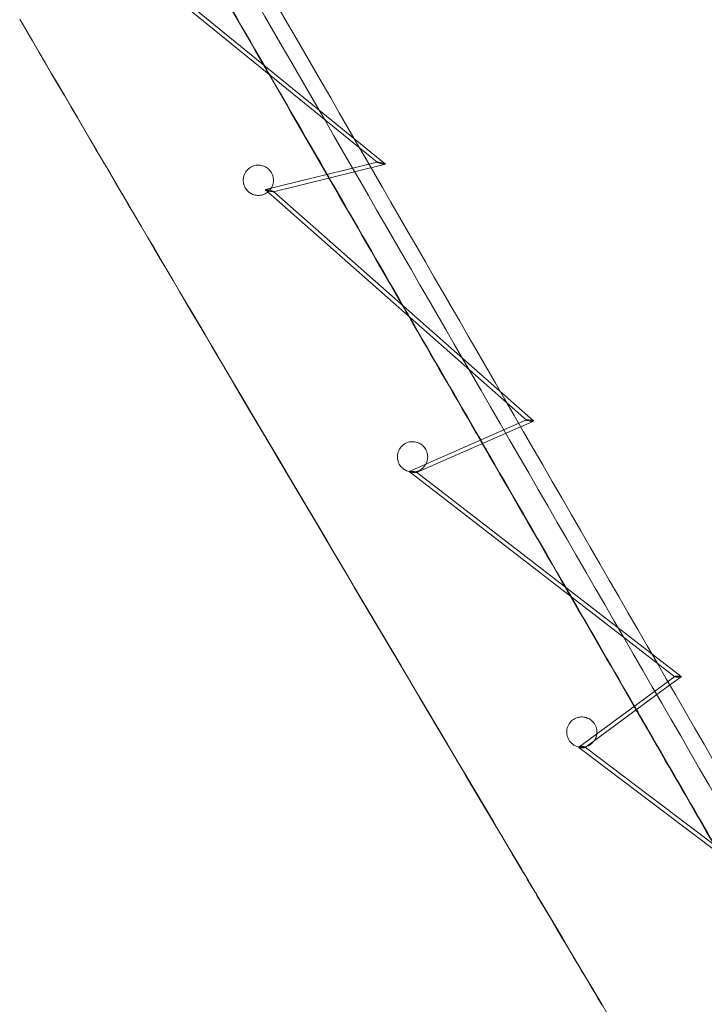
# Model space of a CAD drawing. Units: millimetres. Extents: x -4046 to 4044, y -3523 to 3523.
# Drawn here: x 249 to 589, y -1388 to -900 of the extents above; entities that cross this region are included whole.
import ezdxf

# ---------------------------------------------------------------- set-up
doc = ezdxf.new("R2010")
doc.units = ezdxf.units.MM
doc.header["$LTSCALE"] = 20
doc.layers.add('2d', color=230, linetype='Continuous')

msp = doc.modelspace()

# ---------------------------------------------------------------- linework, layer by layer
at = {"layer": '2d', "lineweight": 0}
for p, q in [((310.29, -875.95), (426.41, -970.53)), ((430.62, -971.38), (313.4, -875.9)), ((426.43, -970.44), (371.09, -984)), ((375.03, -985.09), (430.6, -971.48)), ((371.06, -984.11), (500.43, -1098.34)), ((503.93, -1098.76), (375.06, -984.98)), ((500.45, -1098.22), (442.24, -1123.73)), ((445.88, -1124.32), (497.48, -1101.7)), ((497.48, -1101.7), (497.57, -1101.66)), ((497.57, -1101.66), (503.91, -1098.88)), ((442.23, -1123.87), (573.9, -1225.54)), ((577.03, -1225.43), (445.9, -1124.18)), ((573.91, -1225.39), (526.37, -1260.4)), ((529.5, -1260.58), (571.37, -1229.74)), ((571.37, -1229.74), (577.03, -1225.58)), ((526.37, -1260.55), (646.74, -1351.74)), ((649.93, -1351.65), (529.5, -1260.42))]:
    msp.add_line(p, q, dxfattribs=at)
at = {"layer": '2d', "lineweight": 0, "extrusion": (0, 0, -1)}
for centre, major_axis, ratio, start_param, end_param in [((428.51, -970.96), (2.14, -0.48), 0.106071, -3.351511, -1.562509), ((428.51, -970.96), (2.14, -0.48), 0.106071, -4.704102, -3.351511), ((428.51, -970.96), (2.14, -0.48), 0.106071, -0.209919, 1.579083), ((428.51, -970.96), (2.14, -0.48), 0.106071, -1.562509, -0.209919), ((373.06, -984.55), (2.04, -0.5), 0.122101, 1.571008, 3.370995), ((373.06, -984.55), (2.04, -0.5), 0.122101, 3.370995, 4.712601), ((373.06, -984.55), (2.04, -0.5), 0.122101, 0.229402, 1.571008), ((373.06, -984.55), (2.04, -0.5), 0.122101, -1.570584, 0.229402), ((502.18, -1098.55), (1.79, -0.28), 0.149054, -3.370929, -1.553011), ((502.18, -1098.55), (1.79, -0.28), 0.149054, -4.694603, -3.370929), ((502.18, -1098.55), (1.79, -0.28), 0.149054, -0.229337, 1.588582), ((502.18, -1098.55), (1.79, -0.28), 0.149054, -1.553011, -0.229337), ((444.06, -1124.03), (1.89, -0.23), 0.149444, 1.587082, 3.388413), ((444.06, -1124.03), (1.89, -0.23), 0.149444, 3.388413, 4.728675), ((444.06, -1124.03), (1.89, -0.23), 0.149444, 0.24682, 1.587082), ((444.06, -1124.03), (1.89, -0.23), 0.149444, -1.55451, 0.24682), ((575.47, -1225.49), (1.61, -0.02), 0.190824, -3.389435, -1.518078), ((575.47, -1225.49), (1.61, -0.02), 0.190824, -4.659671, -3.389435), ((575.47, -1225.49), (1.61, -0.02), 0.190824, -0.247842, 1.623514), ((575.47, -1225.49), (1.61, -0.02), 0.190824, -1.518078, -0.247842), ((527.94, -1260.49), (1.62, -0.01), 0.194443, 1.620227, 4.76182), ((527.94, -1260.49), (1.62, -0.01), 0.194443, -1.521365, 1.620227)]:
    msp.add_ellipse(centre, major_axis=major_axis, ratio=ratio, start_param=start_param, end_param=end_param, dxfattribs=at)
at = {"layer": '2d', "lineweight": 0}
for points, knots in [([(556.43, -710.61), (602.05, -789.6), (647.51, -868.32), (743.3, -1034.21), (793.57, -1121.3), (843.51, -1207.82)], [0.1493864, 0.1493864, 0.1493864, 0.1493864, 0.1956579, 0.1956579, 0.24733947, 0.24733947, 0.24733947, 0.24733947]), ([(549.54, -714.68), (595.15, -793.65), (640.6, -872.35), (736.41, -1038.28), (786.72, -1125.43), (836.69, -1212.02)], [0.14940094, 0.14940094, 0.14940094, 0.14940094, 0.1956579, 0.1956579, 0.24737956, 0.24737956, 0.24737956, 0.24737956]), ([(336.62, -838.98), (382.32, -918.09), (427.85, -996.94), (523.62, -1162.77), (573.8, -1249.68), (623.66, -1336.02)], [0.14993118, 0.14993118, 0.14993118, 0.14993118, 0.19601758, 0.19601758, 0.24730764, 0.24730764, 0.24730764, 0.24730764]), ([(343.54, -834.96), (389.24, -914.08), (434.78, -992.93), (530.55, -1158.77), (580.73, -1245.67), (630.58, -1332.01)], [0.14992838, 0.14992838, 0.14992838, 0.14992838, 0.19601758, 0.19601758, 0.24730568, 0.24730568, 0.24730568, 0.24730568]), ([(360.08, -979.42), (360.08, -978.77), (360.17, -978.12), (360.47, -976.98), (360.66, -976.48), (361.36, -975.12), (361.98, -974.33), (363.47, -973.08), (364.31, -972.61), (366.05, -972.03), (366.93, -971.9), (368.64, -971.95), (369.46, -972.11), (370.82, -972.63), (371.38, -972.92), (372.34, -973.6), (372.76, -973.97), (373.38, -974.65), (373.6, -974.94), (373.99, -975.52), (374.16, -975.81), (374.5, -976.49), (374.65, -976.89), (374.98, -977.98), (375.08, -978.7), (375.08, -979.42)], [-23.996736, -23.996736, -23.996736, -23.996736, -21.979333, -21.979333, -20.327867, -20.327867, -17.26223, -17.26223, -14.35613, -14.35613, -11.696159, -11.696159, -9.215145, -9.215145, -7.321739, -7.321739, -5.65671, -5.65671, -4.54569, -4.54569, -3.518488, -3.518488, -2.227536, -2.227536, 0, 0, 0, 0]), ([(372.33, -985.23), (371.77, -985.69), (371.14, -986.06), (369.65, -986.69), (368.77, -986.88), (367.04, -986.95), (366.2, -986.84), (364.72, -986.39), (364.07, -986.09), (362.97, -985.37), (362.49, -984.97), (361.81, -984.23), (361.56, -983.91), (361.15, -983.29), (360.97, -982.98), (360.64, -982.29), (360.49, -981.89), (360.18, -980.82), (360.08, -980.12), (360.08, -979.42)], [-17.15016, -17.15016, -17.15016, -17.15016, -14.932117, -14.932117, -12.23259, -12.23259, -9.710674, -9.710674, -7.582774, -7.582774, -5.726431, -5.726431, -4.521027, -4.521027, -3.444828, -3.444828, -2.155569, -2.155569, 0, 0, 0, 0]), ([(375.08, -979.42), (375.08, -980.4), (374.89, -981.36), (374.37, -982.63), (374.2, -982.98), (373.99, -983.31)], [-24.010486, -24.010486, -24.010486, -24.010486, -20.998287, -20.998287, -19.77911, -19.77911, -19.77911, -19.77911]), ([(373.99, -983.31), (373.67, -983.84), (373.29, -984.32), (372.68, -984.92), (372.51, -985.08), (372.33, -985.23)], [-19.77911, -19.77911, -19.77911, -19.77911, -17.879389, -17.879389, -17.15016, -17.15016, -17.15016, -17.15016]), ([(436.48, -1116.53), (436.48, -1115.84), (436.57, -1115.16), (436.99, -1113.68), (437.35, -1112.91), (438.42, -1111.39), (439.15, -1110.7), (440.78, -1109.68), (441.64, -1109.34), (443.38, -1109), (444.24, -1108.98), (445.86, -1109.23), (446.61, -1109.46), (447.92, -1110.11), (448.49, -1110.5), (449.33, -1111.25), (449.63, -1111.58), (450.16, -1112.26), (450.38, -1112.6), (450.8, -1113.38), (450.99, -1113.82), (451.36, -1115.01), (451.48, -1115.77), (451.48, -1116.53)], [-24.128476, -24.128476, -24.128476, -24.128476, -21.985925, -21.985925, -19.325698, -19.325698, -16.228462, -16.228462, -13.4351, -13.4351, -10.854708, -10.854708, -8.512808, -8.512808, -6.459394, -6.459394, -5.0905, -5.0905, -3.854777, -3.854777, -2.365869, -2.365869, 0, 0, 0, 0]), ([(442.18, -1123.81), (441.77, -1123.71), (441.37, -1123.57), (440.3, -1123.11), (439.67, -1122.71), (438.73, -1121.91), (438.39, -1121.56), (437.82, -1120.84), (437.59, -1120.48), (437.15, -1119.67), (436.96, -1119.22), (436.59, -1118.03), (436.48, -1117.28), (436.48, -1116.53)], [-10.156982, -10.156982, -10.156982, -10.156982, -8.896243, -8.896243, -6.652845, -6.652845, -5.167738, -5.167738, -3.857688, -3.857688, -2.34203, -2.34203, 0, 0, 0, 0]), ([(451.48, -1116.53), (451.48, -1117.26), (451.37, -1117.98), (451.01, -1119.19), (450.8, -1119.68), (450.55, -1120.15)], [-24.136722, -24.136722, -24.136722, -24.136722, -21.865724, -21.865724, -20.197683, -20.197683, -20.197683, -20.197683]), ([(450.55, -1120.15), (450.51, -1120.22), (450.47, -1120.29), (449.91, -1121.22), (449.23, -1121.97), (447.67, -1123.12), (446.83, -1123.53), (445.1, -1123.99), (444.24, -1124.07), (442.97, -1123.97), (442.57, -1123.91), (442.18, -1123.81)], [-20.197683, -20.197683, -20.197683, -20.197683, -19.943632, -19.943632, -16.817666, -16.817666, -13.984275, -13.984275, -11.374749, -11.374749, -10.156982, -10.156982, -10.156982, -10.156982]), ([(520.34, -1252.85), (520.35, -1252.22), (520.44, -1251.6), (520.75, -1250.47), (520.95, -1249.96), (521.68, -1248.58), (522.34, -1247.78), (523.86, -1246.56), (524.69, -1246.11), (526.42, -1245.57), (527.29, -1245.46), (528.99, -1245.53), (529.8, -1245.7), (531.26, -1246.28), (531.91, -1246.65), (532.87, -1247.41), (533.22, -1247.75), (533.82, -1248.45), (534.07, -1248.8), (534.55, -1249.61), (534.76, -1250.07), (535.18, -1251.3), (535.32, -1252.07), (535.33, -1252.85)], [-23.969328, -23.969328, -23.969328, -23.969328, -21.995374, -21.995374, -20.269732, -20.269732, -17.071556, -17.071556, -14.185626, -14.185626, -11.551617, -11.551617, -9.066411, -9.066411, -6.839838, -6.839838, -5.350396, -5.350396, -4.021735, -4.021735, -2.447948, -2.447948, 0, 0, 0, 0]), ([(528.26, -1260.47), (528.16, -1260.48), (528.05, -1260.48), (527.12, -1260.5), (526.3, -1260.37), (524.79, -1259.88), (524.1, -1259.54), (523.04, -1258.78), (522.64, -1258.42), (521.94, -1257.66), (521.65, -1257.26), (521.1, -1256.34), (520.87, -1255.82), (520.44, -1254.49), (520.32, -1253.67), (520.34, -1252.85)], [-12.614571, -12.614571, -12.614571, -12.614571, -12.301266, -12.301266, -9.81387, -9.81387, -7.512789, -7.512789, -5.875242, -5.875242, -4.367879, -4.367879, -2.587286, -2.587286, 0, 0, 0, 0]), ([(535.33, -1252.85), (535.34, -1253.45), (535.28, -1254.05), (535.09, -1254.91), (535.01, -1255.18), (534.92, -1255.45)], [-24.574206, -24.574206, -24.574206, -24.574206, -22.675382, -22.675382, -21.78066, -21.78066, -21.78066, -21.78066]), ([(534.77, -1255.84), (534.73, -1255.94), (534.69, -1256.03), (534.22, -1257.05), (533.6, -1257.89), (532.15, -1259.19), (531.35, -1259.68), (529.79, -1260.26), (529.07, -1260.42), (528.33, -1260.47)], [-21.340784, -21.340784, -21.340784, -21.340784, -21.011548, -21.011548, -17.785865, -17.785865, -14.920492, -14.920492, -12.689143, -12.689143, -12.689143, -12.689143])]:
    msp.add_open_spline(points, degree=3, knots=knots, dxfattribs=at)
for points in [[(370.82, -923.4), (358.6, -902.23), (346.36, -881.04), (334.11, -859.83)], [(370.4, -922.33), (358.37, -901.5), (346.32, -880.65), (334.27, -859.78)], [(249.34, -899.54), (283.03, -957.27), (316.89, -1014.94), (350.73, -1072.24)], [(249.34, -899.54), (283.03, -957.27), (316.89, -1014.94), (350.73, -1072.24)], [(350.7, -1072.04), (316.95, -1014.91), (283.17, -957.4), (249.58, -899.83)], [(373.21, -927.2), (372.27, -925.57), (371.33, -923.95), (370.4, -922.33)], [(372.54, -926.38), (371.97, -925.39), (371.39, -924.39), (370.82, -923.4)], [(401.54, -976.62), (391.89, -959.89), (382.22, -943.14), (372.54, -926.38)], [(401.69, -976.5), (392.2, -960.08), (382.71, -943.65), (373.21, -927.2)], [(402.55, -978.35), (402.21, -977.77), (401.88, -977.2), (401.54, -976.62)], [(402.73, -978.31), (402.38, -977.7), (402.03, -977.1), (401.69, -976.5)], [(403.16, -979.42), (402.96, -979.07), (402.75, -978.71), (402.55, -978.35)], [(403.23, -979.18), (403.07, -978.89), (402.9, -978.6), (402.73, -978.31)], [(403.16, -979.42), (415.28, -1000.41), (427.39, -1021.38), (439.47, -1042.31)], [(403.23, -979.18), (415.3, -1000.07), (427.35, -1020.93), (439.38, -1041.77)], [(439.38, -1041.77), (440.43, -1043.59), (441.48, -1045.4), (442.53, -1047.22)], [(439.47, -1042.31), (440.3, -1043.75), (441.13, -1045.18), (441.95, -1046.61)], [(441.95, -1046.61), (453.87, -1067.24), (465.76, -1087.85), (477.65, -1108.43)], [(442.53, -1047.22), (454.28, -1067.56), (466.01, -1087.88), (477.73, -1108.17)], [(497.96, -1320.85), (449.04, -1238.38), (399.96, -1155.44), (350.7, -1072.04)], [(350.73, -1072.24), (399.99, -1155.66), (449.07, -1238.61), (497.99, -1321.11)], [(350.73, -1072.24), (399.99, -1155.66), (449.07, -1238.61), (497.99, -1321.11)], [(477.65, -1108.43), (477.94, -1108.95), (478.24, -1109.46), (478.54, -1109.98)], [(477.73, -1108.17), (478.07, -1108.75), (478.4, -1109.33), (478.74, -1109.92)], [(478.54, -1109.98), (479.8, -1112.16), (481.06, -1114.35), (482.32, -1116.53)], [(478.74, -1109.92), (479.96, -1112.03), (481.18, -1114.14), (482.4, -1116.25)], [(520.18, -1182.1), (507.58, -1160.28), (494.96, -1138.42), (482.32, -1116.53)], [(520.04, -1181.43), (507.51, -1159.74), (494.97, -1138.01), (482.4, -1116.25)], [(522.68, -1185.99), (521.8, -1184.47), (520.92, -1182.95), (520.04, -1181.43)], [(522.1, -1185.43), (521.46, -1184.32), (520.82, -1183.21), (520.18, -1182.1)], [(554.16, -1240.96), (543.49, -1222.47), (532.8, -1203.96), (522.1, -1185.43)], [(553.93, -1240.11), (543.53, -1222.09), (533.11, -1204.05), (522.68, -1185.99)], [(554.94, -1241.85), (554.6, -1241.27), (554.27, -1240.69), (553.93, -1240.11)], [(554.52, -1241.58), (554.4, -1241.37), (554.28, -1241.17), (554.16, -1240.96)], [(561.02, -1252.85), (558.86, -1249.09), (556.69, -1245.34), (554.52, -1241.58)], [(561.11, -1252.54), (559.05, -1248.98), (556.99, -1245.41), (554.94, -1241.85)], [(561.02, -1252.85), (582.9, -1290.74), (604.72, -1328.52), (626.47, -1366.2)], [(561.11, -1252.54), (572.04, -1271.47), (582.96, -1290.38), (593.87, -1309.26)], [(534.92, -1255.45), (534.87, -1255.58), (534.82, -1255.71), (534.77, -1255.84)], [(528.33, -1260.47), (528.31, -1260.47), (528.28, -1260.47), (528.26, -1260.47)], [(506.2, -1334.75), (503.45, -1330.12), (500.71, -1325.48), (497.96, -1320.85)], [(497.99, -1321.11), (500.53, -1325.39), (503.07, -1329.67), (505.6, -1333.95)], [(497.99, -1321.11), (500.53, -1325.39), (503.07, -1329.67), (505.6, -1333.95)], [(505.6, -1333.95), (516.36, -1352.09), (527.1, -1370.19), (537.83, -1388.27)], [(505.6, -1333.95), (516.36, -1352.09), (527.1, -1370.19), (537.83, -1388.27)], [(537.77, -1387.93), (527.25, -1370.23), (516.73, -1352.5), (506.2, -1334.75)], [(617.63, -1522.33), (591.09, -1477.7), (564.47, -1432.91), (537.77, -1387.93)]]:
    msp.add_open_spline(points, degree=3, dxfattribs=at)

doc.saveas('drawing.dxf')
